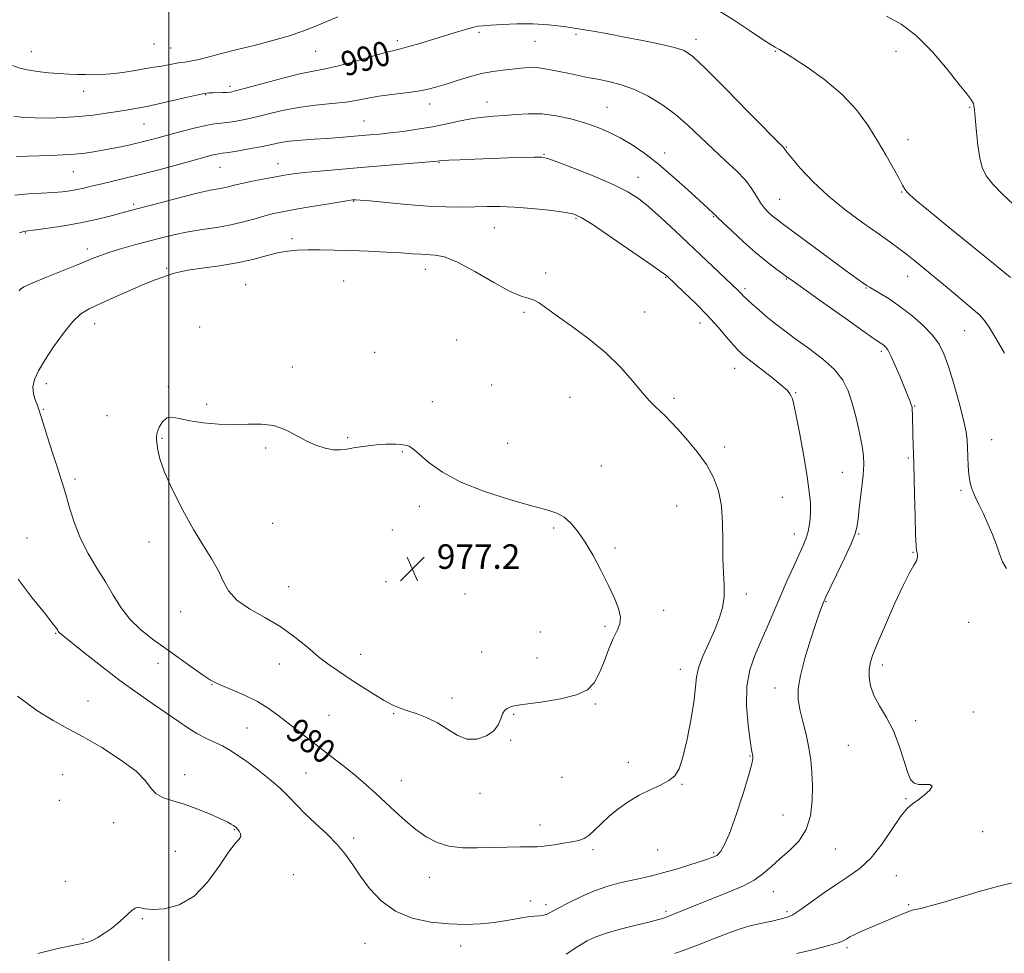
# Model space of a CAD drawing. Extents: x 2059800 to 2062700, y 362300 to 365200.
# Drawn here: x 2060451 to 2060773, y 364083 to 364387 of the extents above; entities that cross this region are included whole.
import ezdxf
from ezdxf.enums import TextEntityAlignment as Align

# ---------------------------------------------------------------- set-up
doc = ezdxf.new("R2010")
doc.units = 0
doc.header["$MEASUREMENT"] = 0
for name, color, linetype, lineweight in [('32000', 7, 'Continuous', 0), ('DTM SPOT ELEVATION', 2, 'Continuous', 13), ('INDEX CONTOUR', 41, 'Continuous', 13), ('INDEX CONTOUR LABEL', 244, 'Continuous', 0), ('INTERMEDIATE CONTOUR', 44, 'Continuous', 0), ('INTERMEDIATE CONTOUR DEPRESSION', 44, 'Continuous', 0), ('SPOT ELEVATION', 7, 'Continuous', 0)]:
    doc.layers.add(name, color=color, linetype=linetype, lineweight=lineweight)
doc.styles.add('Style-ITALICS', font='ITALICS.shx')

# ---------------------------------------------------------------- blocks, each defined once
blk = doc.blocks.new('SPOT')
at = {"layer": 'SPOT ELEVATION'}
for p, q in [((-3.91, -3.91), (3.82, 3.81)), ((-1.65, 3.77), (1.72, -3.93))]:
    blk.add_line(p, q, dxfattribs=at)

msp = doc.modelspace()

# ---------------------------------------------------------------- linework, layer by layer
at = {"layer": '32000', "flags": 128}
msp.add_lwpolyline([(2060500, 362500), (2060500, 365000)], dxfattribs=at)
at = {"layer": 'DTM SPOT ELEVATION'}
for p in [(2060601.19, 364383.08, 989.7), (2060632.92, 364382.44, 989.7), (2060495.14, 364379.35, 993.2), (2060574.63, 364380.43, 990.4), (2060619.57, 364380.23, 989.1), (2060672.05, 364380.85, 990.5), (2060455.12, 364376.8, 992.8), (2060500.61, 364378.02, 992.9), (2060547.91, 364376.96, 991.1), (2060697.94, 364376.96, 991.9), (2060737.38, 364376.94, 993.5), (2060472.21, 364363.88, 991.4), (2060512.01, 364362.83, 989.9), (2060519.99, 364365.51, 990.4), (2060585.1, 364359.77, 987.4), (2060603.87, 364360.42, 986.7), (2060643.01, 364358.65, 986.9), (2060761.41, 364358.62, 993.9), (2060491.84, 364353.23, 989.1), (2060563.7, 364354.14, 986.9), (2060741.34, 364348.06, 992.6), (2060661.84, 364343.79, 986.6), (2060701.58, 364345.73, 990.1), (2060535.58, 364340.3, 984.7), (2060588.16, 364340.57, 983.9), (2060622.44, 364343.31, 984.1), (2060468.86, 364337.66, 987.1), (2060516.64, 364339.05, 985.1), (2060653.19, 364335.83, 984.7), (2060739.19, 364331.02, 991.9), (2060560.35, 364327.94, 981.9), (2060699.43, 364328.63, 988.9), (2060488.51, 364326.96, 984.3), (2060632.86, 364322.38, 981.8), (2060677.83, 364323.02, 985.9), (2060606.26, 364319.41, 981.1), (2060453.14, 364317.61, 983.9), (2060540.17, 364315.74, 980.4), (2060473.35, 364312.45, 982.5), (2060499.23, 364306.16, 980.2), (2060583.73, 364305.78, 979.4), (2060557.04, 364301.95, 978.8), (2060623.01, 364304.62, 980.3), (2060662.13, 364303.12, 981.9), (2060701.6, 364302.64, 985.9), (2060741.24, 364303.45, 989.3), (2060525.11, 364300.76, 978.9), (2060688.05, 364299.43, 984.3), (2060727.54, 364299.7, 987.9), (2060615.95, 364291.72, 979.8), (2060655.29, 364291.83, 980.7), (2060475.8, 364288.06, 979.3), (2060510.08, 364286.98, 978.5), (2060673.39, 364288.25, 981.4), (2060759.82, 364285.74, 989.1), (2060594, 364282.74, 979.1), (2060567.19, 364278.71, 978.5), (2060732.62, 364279.06, 985.7), (2060540.29, 364273.87, 978.2), (2060684.73, 364273.42, 981.3), (2060460.04, 364268.46, 979.5), (2060499.87, 364267.53, 978.1), (2060605.33, 364268.07, 978.9), (2060630.98, 364264.04, 979.2), (2060664.87, 364263.7, 980.3), (2060704.58, 364265.52, 982.1), (2060458.99, 364260.13, 979.9), (2060512.39, 364261.72, 978.1), (2060586.05, 364262.58, 978.5), (2060743.5, 364261.17, 986.1), (2060479.85, 364258.03, 978.7), (2060497.73, 364250.57, 977.9), (2060558.35, 364250.86, 978.1), (2060768.56, 364250.17, 988.9), (2060531.63, 364247.44, 977.9), (2060610.61, 364248.99, 978.7), (2060681.48, 364247.83, 980.4), (2060576.21, 364246.31, 977.9), (2060741.37, 364244.2, 985.8), (2060641.21, 364241.55, 978.7), (2060469.4, 364237.3, 979.7), (2060719.87, 364239.5, 983.1), (2060700.29, 364231.34, 981.1), (2060758.61, 364233.61, 987.7), (2060581.77, 364228.4, 977.6), (2060665.82, 364228.56, 979.1), (2060533.87, 364222.93, 977.5), (2060625.58, 364221.39, 977.8), (2060453.69, 364218.14, 981.2), (2060572.97, 364220.68, 977.2), (2060704.18, 364219.43, 981.4), (2060725.14, 364219.44, 984.1), (2060493.48, 364216.82, 978.3), (2060645.63, 364214.8, 978.2), (2060742.94, 364213.43, 985.9), (2060539.14, 364202.19, 977.5), (2060570.85, 364203.82, 977.3), (2060596.7, 364199.82, 977.2), (2060688.54, 364199.85, 980.5), (2060714.53, 364197.27, 984.1), (2060503.87, 364194.05, 978.4), (2060661.49, 364194.46, 978.4), (2060642.42, 364189.22, 977.8), (2060761.06, 364190.53, 986.9), (2060463.07, 364186.98, 982.1), (2060621.28, 364187.38, 977.3), (2060562.6, 364180.08, 977.5), (2060602.09, 364180.92, 977.3), (2060496.4, 364177.14, 980.7), (2060536.01, 364176.94, 978.5), (2060620.22, 364178.92, 977.5), (2060732.92, 364176.69, 986.4), (2060667, 364175.28, 979.4), (2060514.09, 364170.2, 980.1), (2060697.83, 364169.16, 983.4), (2060473.63, 364164.91, 983.2), (2060592.42, 364165.84, 977.6), (2060639.26, 364163.86, 978.1), (2060552.25, 364160.21, 978.8), (2060573.35, 364160.78, 978.1), (2060612.61, 364160.5, 978.1), (2060762.64, 364161.35, 986.6), (2060743.84, 364158.45, 986.3), (2060525.47, 364156.08, 981.1), (2060611.55, 364152.04, 978.1), (2060721.82, 364150.45, 985.3), (2060650, 364144.91, 979.5), (2060689.72, 364146.9, 981.9), (2060544.72, 364141.37, 981.1), (2060465.29, 364140.81, 985.1), (2060505.21, 364140.8, 983.5), (2060575.86, 364138.93, 979.1), (2060628.38, 364140.01, 978.4), (2060667.54, 364137.71, 980.1), (2060601.55, 364134.78, 978.4), (2060464.25, 364132.44, 985.5), (2060740.64, 364133, 985.9), (2060481.98, 364125.15, 984.6), (2060700.48, 364127.67, 982.9), (2060521.32, 364122.91, 984.1), (2060621.19, 364124.44, 979.4), (2060765.66, 364122.24, 986.7), (2060560.35, 364120.18, 981.6), (2060502.11, 364115.81, 984.9), (2060638.49, 364116.33, 980.3), (2060659.62, 364116.25, 980.9), (2060677.85, 364115.37, 981.8), (2060717.52, 364116.56, 984.9), (2060466.21, 364106, 984.5), (2060540.61, 364108.16, 983.5), (2060585.07, 364107.36, 980.8), (2060737.51, 364107.89, 986.8), (2060697.37, 364102.69, 984.8), (2060618.11, 364099.59, 981.5), (2060623.15, 364098.43, 981.6), (2060662.33, 364096.26, 983.7), (2060701.74, 364096.17, 985.7), (2060741.48, 364098.42, 987.8), (2060491.29, 364093.89, 983.9), (2060471.96, 364087.16, 984.1), (2060564.04, 364085.77, 982.8), (2060595.3, 364084.96, 982.5), (2060721.36, 364084.39, 988.3)]:
    msp.add_point(p, dxfattribs=at)
at = {"layer": 'INDEX CONTOUR'}
for points in [[(2060449.411, 364355.72, 990), (2060452.623, 364355.356, 990), (2060456.325, 364355.178, 990), (2060460.759, 364355.1589, 990), (2060465.654, 364355.303, 990), (2060470.611, 364355.62, 990), (2060475.287, 364356.107, 990), (2060479.565, 364356.699, 990), (2060483.3859, 364357.316, 990), (2060486.688, 364357.887, 990), (2060492.768, 364358.964, 990), (2060494.231, 364359.249, 990), (2060496.644, 364359.784, 990), (2060505.05, 364361.742, 990), (2060509.007, 364362.635, 990), (2060511.537, 364363.139, 990), (2060513.055, 364363.336, 990), (2060514.299, 364363.386, 990), (2060517.483, 364363.469, 990), (2060518.94, 364363.526, 990), (2060520.094, 364363.634, 990), (2060521.759, 364363.9959, 990), (2060524.977, 364364.856, 990), (2060530.359, 364366.337, 990), (2060536.788, 364368.069, 990), (2060542.715, 364369.56, 990), (2060547.058, 364370.479, 990), (2060550.591, 364371.137, 990), (2060554.559, 364372.0029, 990), (2060559.787, 364373.3949, 990), (2060570.266, 364376.3931, 990), (2060573.408, 364377.228, 990), (2060575.579, 364377.752, 990), (2060577.882, 364378.345, 990), (2060581.151, 364379.291, 990), (2060585.132, 364380.498, 990), (2060593.186, 364382.975, 990), (2060596.527, 364383.975, 990), (2060599.119, 364384.695, 990), (2060600.929, 364385.092, 990), (2060602.627, 364385.288, 990), (2060605.056, 364385.4469, 990), (2060608.825, 364385.6771, 990), (2060613.592, 364385.872, 990), (2060618.781, 364385.869, 990), (2060623.911, 364385.553, 990), (2060628.892, 364384.983, 990), (2060633.726, 364384.262, 990), (2060638.4689, 364383.472, 990), (2060643.368, 364382.592, 990), (2060648.722, 364381.579, 990), (2060654.626, 364380.421, 990), (2060660.377, 364379.235, 990), (2060665.067, 364378.1681, 990), (2060668.217, 364377.152, 990), (2060671.056, 364375.2501, 990), (2060675.2379, 364371.306, 990), (2060681.795, 364364.722, 990), (2060689.271, 364357.117, 990), (2060700.636, 364345.516, 990), (2060700.984, 364345.123, 990), (2060701.21, 364344.789, 990), (2060701.874, 364343.91, 990), (2060703.438, 364341.986, 990), (2060706.25, 364338.694, 990), (2060710.229, 364334.424, 990), (2060715.182, 364329.7459, 990), (2060720.828, 364325.173, 990), (2060726.528, 364321.006, 990), (2060731.554, 364317.492, 990), (2060735.386, 364314.7759, 990), (2060738.339, 364312.599, 990), (2060740.934, 364310.603, 990), (2060743.643, 364308.457, 990), (2060746.73, 364305.954, 990), (2060750.41, 364302.918, 990), (2060754.728, 364299.314, 990), (2060762.566, 364292.716, 990), (2060764.754, 364290.805, 990), (2060766.195, 364289.203, 990), (2060767.754, 364286.872, 990), (2060770.052, 364283.089, 990), (2060772.751, 364278.38, 990)], [(2060471.125, 364217.886, 980), (2060469.157, 364222.901, 980), (2060467.7, 364227.625, 980), (2060466.618, 364231.57, 980), (2060465.756, 364234.502, 980), (2060464.872, 364237.195, 980), (2060463.704, 364240.674, 980), (2060462.104, 364245.575, 980), (2060460.376, 364250.977, 980), (2060458.938, 364255.57, 980), (2060457.589, 364260.03, 980), (2060457.118, 364261.321, 980), (2060456.443, 364263.002, 980), (2060455.814, 364265.08, 980), (2060455.599, 364267.38, 980), (2060456.106, 364269.813, 980), (2060457.411, 364272.623, 980), (2060459.527, 364276.135, 980), (2060462.385, 364280.475, 980), (2060465.586, 364284.971, 980), (2060468.647, 364288.753, 980), (2060471.28, 364291.222, 980), (2060473.981, 364292.873, 980), (2060477.444, 364294.475, 980), (2060482.087, 364296.586, 980), (2060487.245, 364298.919, 980), (2060491.977, 364300.975, 980), (2060495.555, 364302.38, 980), (2060498.083, 364303.255, 980), (2060499.877, 364303.847, 980), (2060501.331, 364304.367, 980), (2060503.16, 364304.891, 980), (2060506.16, 364305.462, 980), (2060510.835, 364306.122, 980), (2060516.53, 364306.914, 980), (2060522.299, 364307.881, 980), (2060527.375, 364309.025, 980), (2060531.71, 364310.18, 980), (2060535.435, 364311.138, 980), (2060538.721, 364311.7429, 980), (2060541.898, 364312.047, 980), (2060545.338, 364312.154, 980), (2060549.35, 364312.154, 980), (2060554.001, 364312.068, 980), (2060559.299, 364311.906, 980), (2060565.126, 364311.677, 980), (2060570.884, 364311.41, 980), (2060575.853, 364311.137, 980), (2060579.522, 364310.889, 980), (2060582.227, 364310.689, 980), (2060586.927, 364310.427, 980), (2060589.997, 364309.809, 980), (2060594.251, 364308.127, 980), (2060599.922, 364305.086, 980), (2060606.05, 364301.525, 980), (2060611.382, 364298.565, 980), (2060614.996, 364297.009, 980), (2060617.301, 364296.378, 980), (2060619.041, 364295.874, 980), (2060620.908, 364294.822, 980), (2060623.388, 364293.036, 980), (2060626.9149, 364290.453, 980), (2060631.722, 364287.054, 980), (2060637.236, 364283, 980), (2060642.683, 364278.497, 980), (2060647.423, 364273.797, 980), (2060651.347, 364269.337, 980), (2060654.481, 364265.597, 980), (2060656.889, 364262.91, 980), (2060658.783, 364261.01, 980), (2060660.412, 364259.483, 980), (2060662.028, 364257.9319, 980), (2060663.889, 364256.043, 980), (2060666.254, 364253.518, 980), (2060669.256, 364250.169, 980), (2060672.513, 364246.233, 980), (2060675.514, 364242.055, 980), (2060677.844, 364237.869, 980), (2060679.457, 364233.47, 980), (2060680.402, 364228.5409, 980), (2060680.77, 364222.916, 980), (2060680.821, 364217.029, 980), (2060680.856, 364211.465, 980), (2060681.08, 364206.672, 980), (2060681.309, 364202.544, 980), (2060681.262, 364198.842, 980), (2060680.711, 364195.326, 980), (2060679.649, 364191.768, 980), (2060678.12, 364187.943, 980), (2060676.237, 364183.742, 980), (2060674.369, 364179.524, 980), (2060672.95, 364175.766, 980), (2060672.257, 364172.693, 980), (2060671.938, 364169.522, 980), (2060671.483, 364165.219, 980), (2060670.515, 364159.173, 980), (2060669.196, 364152.469, 980), (2060667.82, 364146.615, 980), (2060666.569, 364142.736, 980), (2060665.167, 364140.427, 980), (2060663.228, 364138.899, 980), (2060660.481, 364137.474, 980), (2060657.138, 364135.918, 980), (2060653.528, 364134.109, 980), (2060649.949, 364131.969, 980), (2060646.586, 364129.601, 980), (2060643.592, 364127.156, 980), (2060641.079, 364124.79, 980), (2060638.98, 364122.693, 980), (2060637.184, 364121.059, 980), (2060635.547, 364120.013, 980), (2060633.787, 364119.383, 980), (2060631.585, 364118.925, 980), (2060628.779, 364118.449, 980), (2060625.822, 364117.988, 980), (2060623.322, 364117.626, 980), (2060621.645, 364117.426, 980), (2060620.19, 364117.342, 980), (2060618.112, 364117.304, 980), (2060614.789, 364117.2541, 980), (2060610.468, 364117.172, 980), (2060600.667, 364116.933, 980), (2060595.872, 364117.017, 980), (2060591.45, 364117.556, 980), (2060587.546, 364118.745, 980), (2060584.013, 364120.56, 980), (2060580.631, 364122.9241, 980), (2060577.231, 364125.734, 980), (2060573.859, 364128.781, 980), (2060567.535, 364134.707, 980), (2060564.418, 364137.523, 980), (2060560.998, 364140.445, 980), (2060557.108, 364143.586, 980), (2060552.97, 364146.813, 980), (2060541.731, 364155.44, 980), (2060535.541, 364160.291, 980), (2060532.42, 364162.561, 980), (2060528.9089, 364164.716, 980), (2060524.881, 364166.725, 980), (2060520.862, 364168.475, 980), (2060517.543, 364169.832, 980), (2060515.341, 364170.775, 980), (2060513.589, 364171.726, 980), (2060511.348, 364173.2201, 980), (2060507.931, 364175.631, 980), (2060499.0681, 364181.957, 980), (2060494.679, 364185.114, 980), (2060490.691, 364188.265, 980), (2060487.243, 364191.621, 980), (2060484.39, 364195.348, 980), (2060481.864, 364199.416, 980), (2060479.314, 364203.745, 980), (2060476.505, 364208.27, 980), (2060473.662, 364212.983, 980), (2060471.125, 364217.886, 980)]]:
    msp.add_polyline3d(points, dxfattribs=at)
at = {"layer": 'INTERMEDIATE CONTOUR'}
for points in [[(2060679.178, 364390.4181, 992), (2060684.344, 364387.234, 992), (2060689.594, 364383.759, 992), (2060693.92, 364380.836, 992), (2060696.585, 364379.091, 992), (2060697.954, 364378.272, 992), (2060698.667, 364377.905, 992), (2060699.376, 364377.521, 992), (2060700.795, 364376.65, 992), (2060703.65, 364374.823, 992), (2060708.359, 364371.718, 992), (2060714.104, 364367.595, 992), (2060719.758, 364362.857, 992), (2060724.433, 364357.865, 992), (2060728.202, 364352.793, 992), (2060731.379, 364347.771, 992), (2060734.199, 364342.971, 992), (2060736.586, 364338.728, 992), (2060738.386, 364335.4159, 992), (2060739.526, 364333.274, 992), (2060740.256, 364331.979, 992), (2060740.908, 364331.0711, 992), (2060741.898, 364330.05, 992), (2060743.974, 364328.246, 992), (2060747.97, 364324.951, 992), (2060754.283, 364319.81, 992), (2060768.004, 364308.668, 992), (2060772.268, 364305.183, 992), (2060774.7511, 364303.1229, 992)], [(2060734.326, 364388.41, 994), (2060739.033, 364385.809, 994), (2060744.007, 364382.077, 994), (2060749.213, 364376.841, 994), (2060754.111, 364371.0899, 994), (2060758.03, 364366.1509, 994), (2060760.494, 364363.02, 994), (2060761.782, 364361.358, 994), (2060762.364, 364360.494, 994), (2060762.648, 364359.854, 994), (2060762.786, 364359.262, 994), (2060762.9669, 364357.851, 994), (2060763.121, 364356.499, 994), (2060763.352, 364354.128, 994), (2060763.682, 364350.5, 994), (2060764.135, 364346.24, 994), (2060764.735, 364342.193, 994), (2060765.556, 364338.971, 994), (2060766.861, 364336.265, 994), (2060768.959, 364333.537, 994), (2060772.037, 364330.389, 994), (2060775.781, 364326.993, 994)], [(2060448.978, 364372.2999, 992), (2060451.312, 364371.419, 992), (2060453.891, 364370.861, 992), (2060457.094, 364370.379, 992), (2060460.667, 364369.961, 992), (2060464.196, 364369.656, 992), (2060467.352, 364369.49, 992), (2060470.16, 364369.4141, 992), (2060472.735, 364369.362, 992), (2060475.221, 364369.298, 992), (2060477.899, 364369.316, 992), (2060481.084, 364369.547, 992), (2060484.93, 364370.064, 992), (2060488.954, 364370.725, 992), (2060492.514, 364371.334, 992), (2060495.142, 364371.748, 992), (2060497.075, 364372.03, 992), (2060498.723, 364372.294, 992), (2060500.41, 364372.622, 992), (2060502.109, 364372.968, 992), (2060503.707, 364373.253, 992), (2060505.184, 364373.442, 992), (2060506.9, 364373.682, 992), (2060509.312, 364374.161, 992), (2060512.762, 364375.016, 992), (2060517.149, 364376.169, 992), (2060522.2591, 364377.4881, 992), (2060527.849, 364378.869, 992), (2060533.549, 364380.317, 992), (2060538.96, 364381.8649, 992), (2060543.767, 364383.521, 992), (2060548, 364385.192, 992), (2060551.77, 364386.762, 992), (2060555.21, 364388.152, 992)], [(2060450.207, 364342.601, 988), (2060453.807, 364342.74, 988), (2060461.626, 364342.96, 988), (2060465.487, 364343.111, 988), (2060469.186, 364343.353, 988), (2060472.677, 364343.721, 988), (2060476.084, 364344.2179, 988), (2060479.5739, 364344.837, 988), (2060483.244, 364345.562, 988), (2060486.92, 364346.347, 988), (2060490.361, 364347.139, 988), (2060493.44, 364347.908, 988), (2060496.481, 364348.718, 988), (2060499.927, 364349.658, 988), (2060504.031, 364350.765, 988), (2060508.308, 364351.871, 988), (2060512.084, 364352.754, 988), (2060514.886, 364353.266, 988), (2060517.035, 364353.529, 988), (2060519.048, 364353.737, 988), (2060521.382, 364354.0641, 988), (2060524.242, 364354.593, 988), (2060527.771, 364355.385, 988), (2060532.056, 364356.455, 988), (2060536.966, 364357.618, 988), (2060542.312, 364358.637, 988), (2060547.862, 364359.348, 988), (2060553.206, 364359.859, 988), (2060557.888, 364360.345, 988), (2060561.643, 364360.942, 988), (2060564.959, 364361.61, 988), (2060568.519, 364362.271, 988), (2060572.776, 364362.8661, 988), (2060577.294, 364363.42, 988), (2060581.409, 364363.9771, 988), (2060584.6741, 364364.589, 988), (2060587.4929, 364365.324, 988), (2060590.484, 364366.257, 988), (2060594.096, 364367.413, 988), (2060598.097, 364368.62, 988), (2060602.084, 364369.66, 988), (2060605.734, 364370.372, 988), (2060609.038, 364370.828, 988), (2060612.068, 364371.158, 988), (2060614.913, 364371.449, 988), (2060617.742, 364371.61, 988), (2060620.745, 364371.503, 988), (2060624.038, 364371.047, 988), (2060627.449, 364370.367, 988), (2060630.735, 364369.644, 988), (2060633.742, 364369.012, 988), (2060636.691, 364368.43, 988), (2060639.8931, 364367.81, 988), (2060643.581, 364367.051, 988), (2060647.674, 364365.995, 988), (2060652.014, 364364.47, 988), (2060656.454, 364362.342, 988), (2060660.901, 364359.631, 988), (2060665.273, 364356.396, 988), (2060669.512, 364352.725, 988), (2060673.638, 364348.831, 988), (2060677.692, 364344.955, 988), (2060681.659, 364341.301, 988), (2060685.283, 364337.923, 988), (2060688.2509, 364334.836, 988), (2060690.362, 364332.056, 988), (2060691.864, 364329.608, 988), (2060693.118, 364327.513, 988), (2060694.409, 364325.783, 988), (2060695.724, 364324.377, 988), (2060696.974, 364323.241, 988), (2060698.229, 364322.219, 988), (2060700.1879, 364320.742, 988), (2060721.138, 364305.281, 988), (2060724.684, 364302.696, 988), (2060726.545, 364301.365, 988), (2060727.996, 364300.36, 988), (2060728.715, 364299.912, 988), (2060732.182, 364297.92, 988), (2060735.142, 364296.105, 988), (2060738.675, 364293.686, 988), (2060742.5251, 364290.697, 988), (2060746.245, 364287.439, 988), (2060749.341, 364284.281, 988), (2060751.485, 364281.405, 988), (2060753.025, 364278.241, 988), (2060754.4779, 364274.035, 988), (2060756.209, 364268.367, 988), (2060757.984, 364262.158, 988), (2060759.42, 364256.665, 988), (2060760.239, 364252.793, 988), (2060760.586, 364250.035, 988), (2060760.711, 364247.534, 988), (2060760.827, 364244.646, 988), (2060760.983, 364241.594, 988), (2060761.1919, 364238.814, 988), (2060761.474, 364236.616, 988), (2060761.892, 364234.806, 988), (2060762.521, 364233.064, 988), (2060763.415, 364231.103, 988), (2060764.5569, 364228.785, 988), (2060765.908, 364226.005, 988), (2060767.406, 364222.735, 988), (2060768.887, 364219.246, 988), (2060770.159, 364215.885, 988), (2060771.13, 364212.927, 988), (2060772.092, 364210.364, 988), (2060773.434, 364208.121, 988)], [(2060449.743, 364329.952, 986), (2060454.157, 364330.382, 986), (2060458.425, 364330.643, 986), (2060462.201, 364330.846, 986), (2060465.244, 364331.085, 986), (2060467.7361, 364331.394, 986), (2060469.962, 364331.792, 986), (2060472.197, 364332.293, 986), (2060474.685, 364332.903, 986), (2060477.657, 364333.62, 986), (2060481.32, 364334.46, 986), (2060485.767, 364335.491, 986), (2060491.066, 364336.7919, 986), (2060497.118, 364338.384, 986), (2060503.165, 364340.035, 986), (2060511.788, 364342.423, 986), (2060513.937, 364342.996, 986), (2060515.226, 364343.303, 986), (2060516.172, 364343.475, 986), (2060517.37, 364343.646, 986), (2060519.439, 364343.955, 986), (2060522.754, 364344.496, 986), (2060526.736, 364345.189, 986), (2060530.565, 364345.915, 986), (2060533.662, 364346.569, 986), (2060536.408, 364347.128, 986), (2060539.426, 364347.586, 986), (2060543.166, 364347.944, 986), (2060547.384, 364348.239, 986), (2060551.661, 364348.514, 986), (2060555.653, 364348.802, 986), (2060559.297, 364349.095, 986), (2060565.6431, 364349.633, 986), (2060568.735, 364349.9201, 986), (2060572.262, 364350.298, 986), (2060576.486, 364350.819, 986), (2060581.192, 364351.491, 986), (2060586.046, 364352.314, 986), (2060590.752, 364353.26, 986), (2060595.161, 364354.195, 986), (2060599.161, 364354.956, 986), (2060602.708, 364355.435, 986), (2060606.04, 364355.734, 986), (2060609.462, 364356.008, 986), (2060613.221, 364356.348, 986), (2060617.338, 364356.584, 986), (2060621.778, 364356.482, 986), (2060626.466, 364355.874, 986), (2060631.187, 364354.856, 986), (2060635.686, 364353.589, 986), (2060639.786, 364352.1901, 986), (2060643.613, 364350.599, 986), (2060647.367, 364348.709, 986), (2060651.237, 364346.411, 986), (2060655.36, 364343.575, 986), (2060659.859, 364340.068, 986), (2060664.726, 364335.901, 986), (2060669.423, 364331.674, 986), (2060675.808, 364325.826, 986), (2060677.946, 364323.906, 986), (2060678.398, 364323.467, 986), (2060679.151, 364322.714, 986), (2060680.8089, 364321.102, 986), (2060683.76, 364318.293, 986), (2060687.552, 364314.782, 986), (2060691.5169, 364311.266, 986), (2060695.079, 364308.328, 986), (2060698.019, 364306.065, 986), (2060701.765, 364303.329, 986), (2060703.758, 364301.898, 986), (2060713.769, 364294.774, 986), (2060721.057, 364289.606, 986), (2060727.324, 364285.181, 986), (2060731.035, 364282.589, 986), (2060733.383, 364280.982, 986), (2060733.9371, 364280.501, 986), (2060734.663, 364279.506, 986), (2060735.7, 364277.555, 986), (2060737.117, 364274.42, 986), (2060738.687, 364270.71, 986), (2060741.155, 364264.686, 986), (2060741.843, 364262.967, 986), (2060742.267, 364261.868, 986), (2060742.511, 364261.151, 986), (2060742.636, 364260.544, 986), (2060742.694, 364259.764, 986), (2060742.734, 364258.563, 986), (2060742.912, 364251.6329, 986), (2060743.191, 364242.308, 986), (2060743.42, 364232.409, 986), (2060743.597, 364225.253, 986), (2060743.782, 364219.134, 986), (2060743.954, 364215.555, 986), (2060744.114, 364213.963, 986), (2060744.27, 364213.291, 986), (2060744.402, 364212.64, 986), (2060744.377, 364211.79, 986), (2060744.0349, 364210.693, 986), (2060743.222, 364209.193, 986), (2060741.816, 364206.726, 986), (2060739.703, 364202.623, 986), (2060736.893, 364196.584, 986), (2060733.895, 364189.794, 986), (2060731.344, 364183.807, 986), (2060729.722, 364179.765, 986), (2060728.9, 364177.149, 986), (2060728.595, 364175.0271, 986), (2060728.608, 364172.629, 986), (2060729.063, 364169.843, 986), (2060730.168, 364166.721, 986), (2060732.022, 364163.288, 986), (2060734.293, 364159.458, 986), (2060736.543, 364155.1179, 986), (2060738.42, 364150.3, 986), (2060739.92, 364145.6, 986), (2060741.129, 364141.758, 986), (2060742.164, 364139.324, 986), (2060743.2719, 364138.0921, 986), (2060744.732, 364137.665, 986), (2060746.645, 364137.641, 986), (2060748.383, 364137.588, 986), (2060749.141, 364137.069, 986), (2060748.371, 364135.8, 986), (2060746.58, 364134.125, 986), (2060744.531, 364132.543, 986), (2060742.788, 364131.3299, 986), (2060741.0981, 364129.874, 986), (2060739.005, 364127.339, 986), (2060732.821, 364118.313, 986), (2060729.238, 364113.754, 986), (2060725.6651, 364110.363, 986), (2060721.993, 364107.736, 986), (2060718.024, 364105.16, 986), (2060713.698, 364102.144, 986), (2060709.486, 364099.082, 986), (2060705.994, 364096.593, 986), (2060703.65, 364095.119, 986), (2060702.166, 364094.421, 986), (2060701.073, 364094.087, 986), (2060699.957, 364093.775, 986), (2060698.615, 364093.419, 986), (2060696.894, 364093.024, 986), (2060694.695, 364092.586, 986), (2060692.126, 364092.055, 986), (2060689.344, 364091.372, 986), (2060686.502, 364090.504, 986), (2060683.735, 364089.528, 986), (2060681.172, 364088.551, 986), (2060676.419, 364086.675, 986), (2060673.451, 364085.528, 986), (2060669.629, 364084.093, 986), (2060665.1241, 364082.45, 986)], [(2060451.219, 364317.727, 984), (2060452.216, 364318.023, 984), (2060452.761, 364318.146, 984), (2060453.235, 364318.218, 984), (2060456.5621, 364318.6389, 984), (2060460.5589, 364319.176, 984), (2060465.704, 364319.945, 984), (2060471.193, 364320.91, 984), (2060476.313, 364322.014, 984), (2060480.726, 364323.113, 984), (2060489.118, 364325.384, 984), (2060497.9891, 364327.743, 984), (2060504.153, 364329.345, 984), (2060509.727, 364330.727, 984), (2060513.636, 364331.589, 984), (2060517.908, 364332.381, 984), (2060519.471, 364332.748, 984), (2060521.306, 364333.221, 984), (2060523.843, 364333.8231, 984), (2060527.322, 364334.553, 984), (2060531.232, 364335.319, 984), (2060534.871, 364336.002, 984), (2060537.801, 364336.521, 984), (2060540.621, 364336.937, 984), (2060544.196, 364337.348, 984), (2060549.187, 364337.831, 984), (2060555.462, 364338.388, 984), (2060562.691, 364339.001, 984), (2060586.359, 364340.957, 984), (2060587.673, 364341.077, 984), (2060588.383, 364341.178, 984), (2060589.291, 364341.251, 984), (2060591.376, 364341.362, 984), (2060595.0341, 364341.523, 984), (2060599.873, 364341.718, 984), (2060610.738, 364342.123, 984), (2060615.596, 364342.288, 984), (2060619.299, 364342.399, 984), (2060621.611, 364342.382, 984), (2060623.671, 364341.954, 984), (2060626.959, 364340.783, 984), (2060632.448, 364338.6791, 984), (2060639.069, 364336.037, 984), (2060645.242, 364333.398, 984), (2060649.811, 364331.125, 984), (2060653.317, 364328.874, 984), (2060656.726, 364326.127, 984), (2060660.79, 364322.508, 984), (2060665.413, 364318.226, 984), (2060685.854, 364298.8959, 984), (2060686.4439, 364298.302, 984), (2060686.937, 364297.771, 984), (2060687.6031, 364297.074, 984), (2060688.673, 364296.027, 984), (2060690.315, 364294.504, 984), (2060692.439, 364292.616, 984), (2060694.889, 364290.532, 984), (2060697.576, 364288.365, 984), (2060700.6671, 364285.999, 984), (2060704.395, 364283.259, 984), (2060708.829, 364280.046, 984), (2060713.375, 364276.549, 984), (2060717.279, 364273.0331, 984), (2060719.987, 364269.653, 984), (2060721.7701, 364266.131, 984), (2060723.101, 364262.08, 984), (2060724.351, 364257.307, 984), (2060725.475, 364252.386, 984), (2060726.323, 364248.087, 984), (2060726.781, 364244.8841, 984), (2060726.864, 364242.063, 984), (2060726.62, 364238.619, 984), (2060726.119, 364233.91, 984), (2060725.513, 364228.765, 984), (2060724.975, 364224.382, 984), (2060724.576, 364221.528, 984), (2060723.968, 364219.262, 984), (2060722.702, 364216.216, 984), (2060720.527, 364211.495, 984), (2060717.979, 364206.105, 984), (2060714.513, 364198.838, 984), (2060713.916, 364197.554, 984), (2060713.587, 364196.785, 984), (2060713.153, 364195.7, 984), (2060712.413, 364193.683, 984), (2060711.206, 364190.171, 984), (2060709.483, 364184.905, 984), (2060707.633, 364178.831, 984), (2060706.157, 364173.195, 984), (2060705.444, 364168.902, 984), (2060705.445, 364165.484, 984), (2060706.003, 364162.127, 984), (2060706.942, 364158.2179, 984), (2060708.019, 364153.928, 984), (2060708.975, 364149.622, 984), (2060709.608, 364145.555, 984), (2060709.946, 364141.516, 984), (2060710.074, 364137.183, 984), (2060710.003, 364132.369, 984), (2060709.45, 364127.447, 984), (2060708.058, 364122.926, 984), (2060705.6249, 364119.188, 984), (2060702.567, 364116.102, 984), (2060699.456, 364113.4099, 984), (2060696.699, 364110.903, 984), (2060694.053, 364108.572, 984), (2060691.111, 364106.456, 984), (2060687.558, 364104.566, 984), (2060683.444, 364102.792, 984), (2060678.909, 364100.9939, 984), (2060674.168, 364099.097, 984), (2060663.995, 364094.967, 984), (2060662.717, 364094.474, 984), (2060661.829, 364094.161, 984), (2060660.788, 364093.825, 984), (2060659.103, 364093.346, 984), (2060656.292, 364092.621, 984), (2060652.117, 364091.594, 984), (2060647.311, 364090.379, 984), (2060642.848, 364089.134, 984), (2060639.416, 364087.94, 984), (2060636.5441, 364086.573, 984), (2060633.472, 364084.732, 984), (2060629.703, 364082.273, 984)], [(2060451.127, 364298.796, 982), (2060451.546, 364299.338, 982), (2060452.689, 364300.029, 982), (2060455.381, 364301.234, 982), (2060460.076, 364303.174, 982), (2060470.9539, 364307.592, 982), (2060474.721, 364309.154, 982), (2060477.634, 364310.3161, 982), (2060480.693, 364311.377, 982), (2060484.64, 364312.565, 982), (2060489.185, 364313.837, 982), (2060493.783, 364315.082, 982), (2060498.03, 364316.205, 982), (2060502.102, 364317.187, 982), (2060506.317, 364318.027, 982), (2060510.889, 364318.746, 982), (2060515.622, 364319.447, 982), (2060520.214, 364320.256, 982), (2060524.41, 364321.25, 982), (2060528.128, 364322.305, 982), (2060531.3289, 364323.247, 982), (2060534.105, 364323.964, 982), (2060537.057, 364324.575, 982), (2060540.912, 364325.262, 982), (2060546.065, 364326.139, 982), (2060551.565, 364327.059, 982), (2060556.123, 364327.811, 982), (2060558.795, 364328.24, 982), (2060559.994, 364328.417, 982), (2060560.479, 364328.468, 982), (2060561.02, 364328.484, 982), (2060562.449, 364328.398, 982), (2060565.6109, 364328.1049, 982), (2060571.006, 364327.555, 982), (2060577.736, 364326.91, 982), (2060584.557, 364326.384, 982), (2060590.472, 364326.14, 982), (2060595.489, 364326.122, 982), (2060599.862, 364326.218, 982), (2060603.89, 364326.319, 982), (2060608.037, 364326.322, 982), (2060612.809, 364326.122, 982), (2060618.448, 364325.66, 982), (2060624.155, 364325.05, 982), (2060628.865, 364324.448, 982), (2060631.964, 364323.864, 982), (2060634.625, 364322.719, 982), (2060638.4689, 364320.286, 982), (2060644.526, 364316.186, 982), (2060651.458, 364311.422, 982), (2060657.338, 364307.346, 982), (2060660.723, 364304.971, 982), (2060662.118, 364303.955, 982), (2060662.518, 364303.621, 982), (2060668.207, 364298.26, 982), (2060671.892, 364294.691, 982), (2060675.735, 364290.785, 982), (2060679.201, 364286.996, 982), (2060682.092, 364283.655, 982), (2060684.29, 364281.064, 982), (2060685.823, 364279.355, 982), (2060687.297, 364277.985, 982), (2060689.465, 364276.244, 982), (2060692.789, 364273.657, 982), (2060696.57, 364270.695, 982), (2060699.819, 364268.063, 982), (2060701.796, 364266.29, 982), (2060702.753, 364265.196, 982), (2060703.189, 364264.421, 982), (2060703.546, 364263.517, 982), (2060704.038, 364261.672, 982), (2060704.821, 364257.9829, 982), (2060705.9729, 364251.966, 982), (2060707.262, 364244.808, 982), (2060708.379, 364238.111, 982), (2060709.083, 364233.106, 982), (2060709.411, 364229.531, 982), (2060709.468, 364226.7499, 982), (2060709.341, 364224.236, 982), (2060709.049, 364221.908, 982), (2060708.5911, 364219.791, 982), (2060707.95, 364217.8301, 982), (2060707.022, 364215.628, 982), (2060703.8821, 364208.734, 982), (2060701.764, 364203.998, 982), (2060699.55, 364198.93, 982), (2060695.346, 364189.0199, 982), (2060693.298, 364184.33, 982), (2060691.288, 364179.793, 982), (2060689.61, 364175.034, 982), (2060688.627, 364169.595, 982), (2060688.566, 364163.29, 982), (2060689.107, 364157.0241, 982), (2060689.791, 364151.974, 982), (2060690.254, 364148.984, 982), (2060690.619, 364146.896, 982), (2060690.6389, 364146.14, 982), (2060690.308, 364144.397, 982), (2060689.302, 364140.753, 982), (2060687.447, 364134.752, 982), (2060685.15, 364127.773, 982), (2060682.968, 364121.655, 982), (2060681.334, 364117.795, 982), (2060680.208, 364115.832, 982), (2060679.426, 364114.965, 982), (2060678.84, 364114.507, 982), (2060678.3539, 364114.234, 982), (2060677.884, 364114.038, 982), (2060677.28, 364113.803, 982), (2060676.122, 364113.39, 982), (2060673.922, 364112.653, 982), (2060670.392, 364111.513, 982), (2060666.0369, 364110.166, 982), (2060661.5609, 364108.873, 982), (2060657.5159, 364107.835, 982), (2060653.84, 364106.991, 982), (2060650.318, 364106.221, 982), (2060646.751, 364105.394, 982), (2060643.0091, 364104.353, 982), (2060638.976, 364102.937, 982), (2060634.653, 364101.073, 982), (2060630.507, 364099.063, 982), (2060627.117, 364097.2969, 982), (2060624.882, 364096.079, 982), (2060623.464, 364095.355, 982), (2060622.344, 364094.981, 982), (2060621.056, 364094.809, 982), (2060619.356, 364094.672, 982), (2060617.056, 364094.398, 982), (2060614.026, 364093.873, 982), (2060610.363, 364093.212, 982), (2060606.225, 364092.585, 982), (2060601.725, 364092.147, 982), (2060596.81, 364091.979, 982), (2060591.387, 364092.146, 982), (2060585.466, 364092.748, 982), (2060579.474, 364094.041, 982), (2060573.947, 364096.314, 982), (2060569.305, 364099.706, 982), (2060565.53, 364103.748, 982), (2060562.494, 364107.816, 982), (2060560.009, 364111.439, 982), (2060557.647, 364114.7511, 982), (2060554.923, 364118.037, 982), (2060551.525, 364121.493, 982), (2060547.842, 364124.96, 982), (2060544.435, 364128.191, 982), (2060541.675, 364131.028, 982), (2060539.178, 364133.6669, 982), (2060536.3671, 364136.396, 982), (2060532.857, 364139.394, 982), (2060529.019, 364142.417, 982), (2060525.412, 364145.116, 982), (2060522.4439, 364147.231, 982), (2060519.916, 364148.866, 982), (2060517.474, 364150.217, 982), (2060514.84, 364151.47, 982), (2060512.0329, 364152.777, 982), (2060509.146, 364154.283, 982), (2060506.209, 364156.113, 982), (2060503.01, 364158.319, 982), (2060499.275, 364160.937, 982), (2060494.8, 364164.001, 982), (2060489.668, 364167.547, 982), (2060484.03, 364171.6111, 982), (2060478.143, 364176.102, 982), (2060472.681, 364180.421, 982), (2060464.335, 364187.121, 982), (2060464.111, 364187.367, 982), (2060463.901, 364187.668, 982), (2060463.614, 364188.112, 982)], [(2060463.614, 364188.112, 982), (2060463.082, 364188.878, 982), (2060461.844, 364190.505, 982), (2060459.368, 364193.623, 982), (2060455.397, 364198.581, 982), (2060450.789, 364204.613, 982)], [(2060457.243, 364082.52, 984), (2060463.293, 364083.977, 984), (2060468.457, 364085.128, 984), (2060471.665, 364085.784, 984), (2060473.5, 364086.203, 984), (2060474.958, 364086.759, 984), (2060476.823, 364087.738, 984), (2060479.023, 364089.086, 984), (2060481.273, 364090.668, 984), (2060483.333, 364092.344, 984), (2060485.139, 364093.974, 984), (2060486.671, 364095.419, 984), (2060487.927, 364096.5499, 984), (2060488.972, 364097.289, 984), (2060489.887, 364097.569, 984), (2060490.83, 364097.391, 984), (2060492.269, 364097.025, 984), (2060494.747, 364096.806, 984), (2060498.6, 364097.1, 984), (2060503.326, 364098.399, 984), (2060508.216, 364101.225, 984), (2060512.659, 364105.785, 984), (2060516.4419, 364111.017, 984), (2060519.451, 364115.5461, 984), (2060521.601, 364118.345, 984), (2060522.93, 364119.805, 984), (2060523.5039, 364120.667, 984), (2060523.429, 364121.524, 984), (2060522.962, 364122.381, 984), (2060522.399, 364123.095, 984), (2060521.961, 364123.57, 984), (2060521.576, 364123.905, 984), (2060521.095, 364124.247, 984), (2060520.3371, 364124.735, 984), (2060518.984, 364125.4779, 984), (2060516.684, 364126.576, 984), (2060513.244, 364128.063, 984), (2060509.126, 364129.7, 984), (2060504.95, 364131.1799, 984), (2060501.25, 364132.306, 984), (2060498.205, 364133.3189, 984), (2060495.907, 364134.571, 984), (2060494.257, 364136.363, 984), (2060492.398, 364138.802, 984), (2060489.285, 364141.944, 984), (2060484.245, 364145.736, 984), (2060478.1, 364149.69, 984), (2060472.045, 364153.204, 984), (2060466.9249, 364155.928, 984), (2060462.189, 364158.506, 984), (2060456.936, 364161.829, 984), (2060450.624, 364166.443, 984)], [(2060775.463, 364105.58, 988), (2060770.4919, 364104.384, 988), (2060764.478, 364102.692, 988), (2060752.621, 364099.131, 988), (2060748.576, 364097.994, 988), (2060745.912, 364097.327, 988), (2060743.233, 364096.753, 988), (2060742.336, 364096.4991, 988), (2060741.056, 364096.018, 988), (2060739.015, 364095.178, 988), (2060727.799, 364090.422, 988), (2060725.469, 364089.399, 988), (2060723.671, 364088.564, 988), (2060722.325, 364087.8791, 988), (2060721.295, 364087.292, 988), (2060720.339, 364086.733, 988), (2060718.776, 364086.071, 988), (2060715.817, 364085.164, 988), (2060710.974, 364083.918, 988), (2060704.97, 364082.439, 988)]]:
    msp.add_polyline3d(points, dxfattribs=at)
at = {"layer": 'INTERMEDIATE CONTOUR DEPRESSION'}
msp.add_polyline3d([(2060560.241, 364247.469, 978), (2060562.509, 364247.851, 978), (2060565.016, 364248.192, 978), (2060567.824, 364248.478, 978), (2060570.916, 364248.682, 978), (2060573.956, 364248.733, 978), (2060576.532, 364248.553, 978), (2060578.402, 364248.039, 978), (2060580.023, 364247.006, 978), (2060584.987, 364242.66, 978), (2060589.299, 364239.54, 978), (2060595.2991, 364236.286, 978), (2060603.014, 364233.259, 978), (2060611.222, 364230.657, 978), (2060618.387, 364228.642, 978), (2060623.373, 364227.266, 978), (2060626.6311, 364226.16, 978), (2060629.012, 364224.85, 978), (2060631.236, 364222.925, 978), (2060633.512, 364220.239, 978), (2060635.916, 364216.71, 978), (2060638.481, 364212.354, 978), (2060641.049, 364207.5691, 978), (2060643.414, 364202.85, 978), (2060645.378, 364198.624, 978), (2060646.7731, 364195.052, 978), (2060647.4369, 364192.226, 978), (2060647.273, 364190.105, 978), (2060646.444, 364188.111, 978), (2060645.177, 364185.532, 978), (2060643.678, 364181.903, 978), (2060642.075, 364177.751, 978), (2060640.472, 364173.85, 978), (2060638.84, 364170.807, 978), (2060636.613, 364168.563, 978), (2060633.09, 364166.894, 978), (2060627.917, 364165.606, 978), (2060622.1391, 364164.6349, 978), (2060617.1491, 364163.95, 978), (2060613.9849, 364163.504, 978), (2060612.27, 364163.191, 978), (2060611.272, 364162.891, 978), (2060610.392, 364162.4771, 978), (2060609.571, 364161.796, 978), (2060608.885, 364160.687, 978), (2060608.321, 364159.065, 978), (2060607.53, 364157.136, 978), (2060606.076, 364155.18, 978), (2060603.667, 364153.495, 978), (2060600.59, 364152.455, 978), (2060597.278, 364152.451, 978), (2060594.067, 364153.697, 978), (2060590.917, 364155.701, 978), (2060587.694, 364157.793, 978), (2060584.331, 364159.443, 978), (2060581.024, 364160.671, 978), (2060578.036, 364161.638, 978), (2060575.509, 364162.52, 978), (2060573.097, 364163.564, 978), (2060570.3359, 364165.036, 978), (2060566.906, 364167.104, 978), (2060563.066, 364169.546, 978), (2060559.223, 364172.043, 978), (2060555.6791, 364174.376, 978), (2060552.313, 364176.717, 978), (2060548.902, 364179.34, 978), (2060545.237, 364182.423, 978), (2060541.1589, 364185.765, 978), (2060536.525, 364189.073, 978), (2060531.351, 364192.127, 978), (2060526.291, 364195.004, 978), (2060522.1601, 364197.8541, 978), (2060519.501, 364200.814, 978), (2060517.773, 364203.968, 978), (2060516.164, 364207.3869, 978), (2060514.016, 364211.176, 978), (2060511.28, 364215.588, 978), (2060508.063, 364220.911, 978), (2060504.544, 364227.224, 978), (2060501.198, 364233.769, 978), (2060498.575, 364239.579, 978), (2060497.061, 364243.905, 978), (2060496.39, 364246.874, 978), (2060495.953, 364250.128, 978), (2060495.91, 364251.199, 978), (2060496.156, 364252.482, 978), (2060496.811, 364254.244, 978), (2060497.869, 364256.054, 978), (2060499.293, 364257.308, 978), (2060501.099, 364257.574, 978), (2060503.519, 364257.115, 978), (2060506.8421, 364256.368, 978), (2060511.21, 364255.709, 978), (2060516.207, 364255.27, 978), (2060521.269, 364255.119, 978), (2060525.947, 364255.242, 978), (2060530.22, 364255.28, 978), (2060534.178, 364254.788, 978), (2060537.9, 364253.476, 978), (2060541.427, 364251.668, 978), (2060544.791, 364249.8419, 978), (2060548.002, 364248.4, 978), (2060550.993, 364247.4219, 978), (2060553.6741, 364246.913, 978), (2060556.005, 364246.847, 978), (2060558.13, 364247.088, 978), (2060560.241, 364247.469, 978)], dxfattribs=at)

# ---------------------------------------------------------------- block references
at = {"layer": 'SPOT ELEVATION'}
msp.add_blockref('SPOT', (2060579.477, 364208.024, 977.237), dxfattribs=at)

# ---------------------------------------------------------------- texts
at = {"layer": 'INDEX CONTOUR LABEL', "style": 'Style-ITALICS', "width": 0.875}
for s, rotation, p in [('990', 15.3, (2060556.532, 364372.528, 990)), ('980', 322.3, (2060540.114, 364156.704, 980))]:
    msp.add_text(s, height=8, rotation=rotation, dxfattribs=at).set_placement(p, align=Align.MIDDLE_LEFT)
at = {"layer": 'SPOT ELEVATION', "style": 'Style-ITALICS'}
msp.add_text('977.2', height=8, dxfattribs=at).set_placement((2060587.477, 364208.024, 977.237))

doc.saveas('drawing.dxf')
